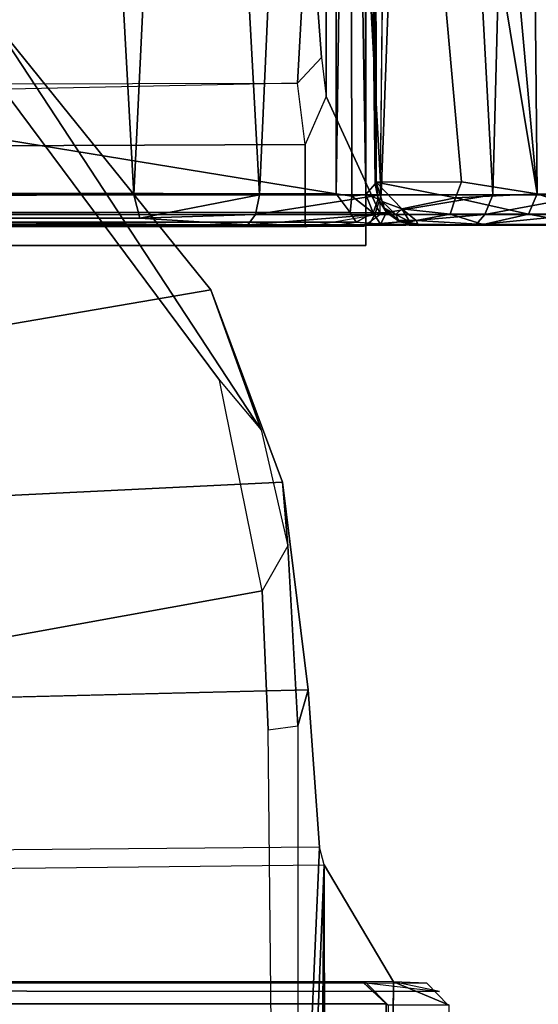
# Model space of a CAD drawing. Units: inches. Extents: x -240 to 231, y -80 to 35.
# Drawn here: x -73 to -72, y 33 to 33 of the extents above; entities that cross this region are included whole.
import ezdxf

# ---------------------------------------------------------------- set-up
doc = ezdxf.new("R2010")
doc.units = ezdxf.units.IN
doc.header["$MEASUREMENT"] = 0
doc.layers.add('DISPLAY-CLIP', color=5, linetype='Continuous')
doc.layers.add('DISPLAY-WHITEBOARD', color=7, linetype='Continuous')

# ---------------------------------------------------------------- blocks, each defined once
blk = doc.blocks.new('GEXLB_W1_0T')
at = {"layer": 'DISPLAY-CLIP'}
for points in [[(47.18592, -1.15851, 76.79716), (47.18045, -1.71259, 76.80703), (47.18454, -1.76683, 76.71971), (47.18674, -1.78571, 76.67548)], [(47.21949, -1.21543, 76.1466), (47.18592, -1.15851, 76.79716), (47.18674, -1.78571, 76.67548), (47.21305, -1.84265, 76.1466)], [(47.09344, -1.83347, 28.9449), (44.54894, -1.83315, 28.94478), (44.57803, -1.23943, 28.97591), (47.06064, -1.23971, 28.9758)], [(47.09344, -1.83347, 28.9449), (47.09344, -1.83347, 28.9449), (47.06064, -1.23971, 28.9758), (47.12207, -1.2386, 28.98197)], [(47.15446, -1.8334, 28.95099), (47.15446, -1.8334, 28.95099), (47.09344, -1.83347, 28.9449), (47.12207, -1.2386, 28.98197)], [(47.18117, -1.23864, 28.99973), (47.18117, -1.23864, 28.99973), (47.15446, -1.8334, 28.95099), (47.12207, -1.2386, 28.98197)], [(47.18117, -1.23864, 28.99973), (47.18117, -1.23864, 28.99973), (47.21345, -1.83339, 28.96901), (47.15446, -1.8334, 28.95099)], [(47.21345, -1.83339, 28.96901), (47.21345, -1.83339, 28.96901), (47.18117, -1.23864, 28.99973), (47.2354, -1.23861, 29.02855)], [(47.2891, -1.83295, 32.04903), (47.2891, -1.83295, 32.04903), (47.23558, -1.2388, 32.03422), (47.21065, -1.35905, 32.05952)], [(47.21345, -1.83339, 28.96901), (47.21345, -1.83339, 28.96901), (47.2354, -1.23861, 29.02855), (47.26765, -1.83336, 28.99814)], [(47.26765, -1.83336, 28.99814), (47.26765, -1.83336, 28.99814), (47.2354, -1.23861, 29.02855), (47.28294, -1.2386, 29.06737)], [(47.28331, -1.23863, 31.99504), (47.28331, -1.23863, 31.99504), (47.23558, -1.2388, 32.03422), (47.2891, -1.83295, 32.04903)], [(47.28294, -1.2386, 29.06737), (47.28294, -1.2386, 29.06737), (47.31506, -1.83335, 29.03723), (47.26765, -1.83336, 28.99814)], [(47.28294, -1.2386, 29.06737), (47.28294, -1.2386, 29.06737), (47.32191, -1.23859, 29.11463), (47.31506, -1.83335, 29.03723)], [(47.2891, -1.83295, 32.04903), (47.2891, -1.83295, 32.04903), (47.32414, -1.83308, 32.01612), (47.28331, -1.23863, 31.99504)], [(47.32249, -1.23886, 31.94755), (47.32249, -1.23886, 31.94755), (47.28331, -1.23863, 31.99504), (47.32414, -1.83308, 32.01612)], [(47.19172, -1.83294, 29.13976), (47.19172, -1.83294, 29.13976), (47.19145, -1.3564, 29.1418), (44.29185, -1.35906, 29.14071)], [(47.19852, -1.35876, 29.14206), (47.19852, -1.35876, 29.14206), (47.19145, -1.3564, 29.1418), (47.19172, -1.83294, 29.13976)], [(47.21291, -1.84316, 76.1466), (42.26095, -1.84265, 76.1466), (42.25583, -1.35993, 76.1466), (47.21823, -1.36268, 76.14491)], [(44.25633, -1.82727, 29.14022), (44.25633, -1.82727, 29.14022), (47.19172, -1.83294, 29.13976), (44.29185, -1.35906, 29.14071)], [(47.19172, -1.83294, 29.13976), (47.19172, -1.83294, 29.13976), (47.19931, -1.83407, 29.14094), (47.19852, -1.35876, 29.14206)], [(47.19852, -1.35876, 29.14206), (47.19852, -1.35876, 29.14206), (47.20606, -1.83329, 29.14576), (47.20521, -1.35838, 29.14677)], [(47.19931, -1.83407, 29.14094), (47.19931, -1.83407, 29.14094), (47.20606, -1.83329, 29.14576), (47.19852, -1.35876, 29.14206)], [(47.2105, -1.82803, 29.15406), (47.2105, -1.82803, 29.15406), (47.20905, -1.35837, 29.1529), (47.20521, -1.35838, 29.14677)], [(47.2105, -1.82803, 29.15406), (47.2105, -1.82803, 29.15406), (47.20521, -1.35838, 29.14677), (47.20606, -1.83329, 29.14576)], [(47.2098, -1.35752, 29.15992), (47.2098, -1.35752, 29.15992), (47.20905, -1.35837, 29.1529), (47.2105, -1.82803, 29.15406)], [(47.21065, -1.35905, 32.05952), (47.21065, -1.35905, 32.05952), (47.2098, -1.35752, 29.15992), (47.2105, -1.82803, 29.15406)], [(47.21065, -1.35905, 32.05952), (47.21065, -1.35905, 32.05952), (47.2105, -1.82803, 29.15406), (47.21113, -1.82726, 32.09505)], [(47.25242, -1.82719, 32.07458), (47.25242, -1.82719, 32.07458), (47.2891, -1.83295, 32.04903), (47.21065, -1.35905, 32.05952)], [(47.25242, -1.82719, 32.07458), (47.25242, -1.82719, 32.07458), (47.21065, -1.35905, 32.05952), (47.21113, -1.82726, 32.09505)], [(47.17298, -1.7793, 76.72009), (47.18454, -1.76683, 76.71971), (47.18045, -1.71259, 76.80703), (47.17622, -1.71775, 76.81211)], [(46.21283, -1.78118, 76.71564), (47.17298, -1.7793, 76.72009), (47.17622, -1.71775, 76.81211), (46.45245, -1.74732, 76.77751)], [(47.18674, -1.78571, 76.67548), (47.17659, -1.80893, 76.60388), (47.17298, -1.7793, 76.72009), (47.18454, -1.76683, 76.71971)], [(47.17659, -1.80893, 76.60388), (47.17298, -1.7793, 76.72009), (45.7452, -1.80893, 76.60388), (45.26557, -1.81694, 76.51242)], [(47.17298, -1.7793, 76.72009), (45.7452, -1.80893, 76.60388), (45.97902, -1.79505, 76.65976), (46.21283, -1.78118, 76.71564)], [(47.17659, -1.84894, 76.1466), (47.21305, -1.84265, 76.1466), (47.18674, -1.78571, 76.67548), (47.17659, -1.80893, 76.60388)], [(47.17659, -1.84894, 76.1466), (47.17659, -1.80893, 76.60388), (45.26557, -1.81694, 76.51242), (47.17659, -1.84894, 76.1466)], [(44.73718, -1.8191, 76.48305), (44.73667, -1.84884, 76.1466), (47.17659, -1.84894, 76.1466), (44.94608, -1.81853, 76.48805)], [(44.94608, -1.81853, 76.48805), (47.17659, -1.84894, 76.1466), (47.17659, -1.84894, 76.1466), (45.26557, -1.81694, 76.51242)], [(47.19172, -1.83294, 29.13976), (47.19172, -1.83294, 29.13976), (44.25633, -1.82727, 29.14022), (44.26979, -1.8397, 29.13633)], [(47.21197, -1.83538, 29.15391), (47.21197, -1.83538, 29.15391), (47.2105, -1.82803, 29.15406), (47.20606, -1.83329, 29.14576)], [(47.2105, -1.82803, 29.15406), (47.2105, -1.82803, 29.15406), (47.21197, -1.83538, 29.15391), (47.21113, -1.82726, 32.09505)], [(47.25242, -1.82719, 32.07458), (47.25242, -1.82719, 32.07458), (47.21113, -1.82726, 32.09505), (47.24947, -1.83491, 32.07517)], [(47.215, -1.83965, 32.08165), (47.215, -1.83965, 32.08165), (47.21113, -1.82726, 32.09505), (47.21197, -1.83538, 29.15391)], [(47.24947, -1.83491, 32.07517), (47.24947, -1.83491, 32.07517), (47.21113, -1.82726, 32.09505), (47.22344, -1.84014, 32.08534)], [(47.21395, -1.83664, 32.08995), (47.21395, -1.83664, 32.08995), (47.22344, -1.84014, 32.08534), (47.21113, -1.82726, 32.09505)], [(47.215, -1.83965, 32.08165), (47.215, -1.83965, 32.08165), (47.21395, -1.83664, 32.08995), (47.21113, -1.82726, 32.09505)], [(47.25242, -1.82719, 32.07458), (47.25242, -1.82719, 32.07458), (47.24947, -1.83491, 32.07517), (47.2891, -1.83295, 32.04903)], [(44.26979, -1.8397, 29.13633), (44.26979, -1.8397, 29.13633), (47.1985, -1.84201, 29.13521), (47.19172, -1.83294, 29.13976)], [(47.09344, -1.83347, 28.9449), (47.09344, -1.83347, 28.9449), (44.54758, -1.84215, 28.94985), (44.54894, -1.83315, 28.94478)], [(47.09635, -1.8448, 28.95261), (47.09635, -1.8448, 28.95261), (44.54758, -1.84215, 28.94985), (47.09344, -1.83347, 28.9449)], [(47.09344, -1.83347, 28.9449), (47.09344, -1.83347, 28.9449), (47.15446, -1.8334, 28.95099), (47.09635, -1.8448, 28.95261)], [(47.09635, -1.8448, 28.95261), (47.09635, -1.8448, 28.95261), (47.15446, -1.8334, 28.95099), (47.15255, -1.843, 28.95663)], [(47.15255, -1.843, 28.95663), (47.15255, -1.843, 28.95663), (47.15446, -1.8334, 28.95099), (47.21345, -1.83339, 28.96901)], [(47.21345, -1.83339, 28.96901), (47.21345, -1.83339, 28.96901), (47.21042, -1.843, 28.97416), (47.15255, -1.843, 28.95663)], [(47.1985, -1.84201, 29.13521), (47.1985, -1.84201, 29.13521), (47.19931, -1.83407, 29.14094), (47.19172, -1.83294, 29.13976)], [(47.19931, -1.83407, 29.14094), (47.19931, -1.83407, 29.14094), (47.1985, -1.84201, 29.13521), (47.20965, -1.84223, 29.14172)], [(47.19931, -1.83407, 29.14094), (47.19931, -1.83407, 29.14094), (47.20965, -1.84223, 29.14172), (47.20606, -1.83329, 29.14576)], [(47.21197, -1.83538, 29.15391), (47.21197, -1.83538, 29.15391), (47.20606, -1.83329, 29.14576), (47.20965, -1.84223, 29.14172)], [(47.21042, -1.843, 28.97416), (47.21042, -1.843, 28.97416), (47.26765, -1.83336, 28.99814), (47.26375, -1.843, 29.00266)], [(47.26765, -1.83336, 28.99814), (47.26765, -1.83336, 28.99814), (47.21042, -1.843, 28.97416), (47.21345, -1.83339, 28.96901)], [(47.24947, -1.83491, 32.07517), (47.24947, -1.83491, 32.07517), (47.22344, -1.84014, 32.08534), (47.24695, -1.8428, 32.07082)], [(47.28499, -1.8428, 32.04484), (47.28499, -1.8428, 32.04484), (47.24947, -1.83491, 32.07517), (47.24695, -1.8428, 32.07082)], [(47.28499, -1.8428, 32.04484), (47.28499, -1.8428, 32.04484), (47.2891, -1.83295, 32.04903), (47.24947, -1.83491, 32.07517)], [(47.26375, -1.843, 29.00266), (47.26375, -1.843, 29.00266), (47.31506, -1.83335, 29.03723), (47.31049, -1.843, 29.04103)], [(47.26765, -1.83336, 28.99814), (47.26765, -1.83336, 28.99814), (47.31506, -1.83335, 29.03723), (47.26375, -1.843, 29.00266)], [(47.2891, -1.83295, 32.04903), (47.2891, -1.83295, 32.04903), (47.28499, -1.8428, 32.04484), (47.31873, -1.8428, 32.01348)], [(47.2891, -1.83295, 32.04903), (47.2891, -1.83295, 32.04903), (47.31873, -1.8428, 32.01348), (47.32414, -1.83308, 32.01612)], [(44.2813, -1.84588, 29.12923), (44.2813, -1.84588, 29.12923), (47.1985, -1.84201, 29.13521), (44.26979, -1.8397, 29.13633)], [(47.21606, -1.84193, 29.15269), (47.21606, -1.84193, 29.15269), (47.21197, -1.83538, 29.15391), (47.20965, -1.84223, 29.14172)], [(47.215, -1.83965, 32.08165), (47.215, -1.83965, 32.08165), (47.21197, -1.83538, 29.15391), (47.21606, -1.84193, 29.15269)], [(47.22344, -1.84014, 32.08534), (47.22344, -1.84014, 32.08534), (47.21395, -1.83664, 32.08995), (47.22054, -1.84295, 32.08274)], [(47.215, -1.83965, 32.08165), (47.215, -1.83965, 32.08165), (47.22054, -1.84295, 32.08274), (47.21395, -1.83664, 32.08995)], [(47.22207, -1.84581, 32.0702), (47.22207, -1.84581, 32.0702), (47.215, -1.83965, 32.08165), (47.21606, -1.84193, 29.15269)], [(47.215, -1.83965, 32.08165), (47.215, -1.83965, 32.08165), (47.22207, -1.84581, 32.0702), (47.22054, -1.84295, 32.08274)], [(42.29741, -1.84894, 76.1466), (42.26095, -1.84265, 76.1466), (47.21291, -1.84316, 76.1466), (47.20501, -1.84875, 76.1466)], [(47.20137, -1.84663, 29.12889), (47.20137, -1.84663, 29.12889), (47.1985, -1.84201, 29.13521), (44.2813, -1.84588, 29.12923)], [(44.54758, -1.84215, 28.94985), (44.54758, -1.84215, 28.94985), (47.09635, -1.8448, 28.95261), (44.52265, -1.8477, 28.95934)], [(47.09635, -1.8448, 28.95261), (47.09635, -1.8448, 28.95261), (47.15255, -1.843, 28.95663), (47.14884, -1.84802, 28.96519)], [(47.14884, -1.84802, 28.96519), (47.14884, -1.84802, 28.96519), (47.21042, -1.843, 28.97416), (47.20771, -1.84784, 28.9826)], [(47.14884, -1.84802, 28.96519), (47.14884, -1.84802, 28.96519), (47.15255, -1.843, 28.95663), (47.21042, -1.843, 28.97416)], [(47.1985, -1.84201, 29.13521), (47.1985, -1.84201, 29.13521), (47.20137, -1.84663, 29.12889), (47.20965, -1.84223, 29.14172)], [(47.20965, -1.84223, 29.14172), (47.20965, -1.84223, 29.14172), (47.20137, -1.84663, 29.12889), (47.2131, -1.84769, 29.13195)], [(47.20771, -1.84784, 28.9826), (47.20771, -1.84784, 28.9826), (47.21042, -1.843, 28.97416), (47.26375, -1.843, 29.00266)], [(47.26375, -1.843, 29.00266), (47.26375, -1.843, 29.00266), (47.25948, -1.84792, 29.01066), (47.20771, -1.84784, 28.9826)], [(47.2131, -1.84769, 29.13195), (47.2131, -1.84769, 29.13195), (47.21606, -1.84193, 29.15269), (47.20965, -1.84223, 29.14172)], [(47.21606, -1.84193, 29.15269), (47.21606, -1.84193, 29.15269), (47.2131, -1.84769, 29.13195), (47.2225, -1.8466, 29.15061)], [(47.22207, -1.84581, 32.0702), (47.22207, -1.84581, 32.0702), (47.21606, -1.84193, 29.15269), (47.2225, -1.8466, 29.15061)], [(47.22054, -1.84295, 32.08274), (47.22054, -1.84295, 32.08274), (47.22747, -1.84655, 32.07424), (47.22344, -1.84014, 32.08534)], [(47.22747, -1.84655, 32.07424), (47.22747, -1.84655, 32.07424), (47.22054, -1.84295, 32.08274), (47.22207, -1.84581, 32.0702)], [(47.22344, -1.84014, 32.08534), (47.22344, -1.84014, 32.08534), (47.23052, -1.84583, 32.07484), (47.24695, -1.8428, 32.07082)], [(47.22747, -1.84655, 32.07424), (47.22747, -1.84655, 32.07424), (47.23052, -1.84583, 32.07484), (47.22344, -1.84014, 32.08534)], [(47.23052, -1.84583, 32.07484), (47.23052, -1.84583, 32.07484), (47.26302, -1.84781, 32.05054), (47.24695, -1.8428, 32.07082)], [(47.28499, -1.8428, 32.04484), (47.28499, -1.8428, 32.04484), (47.24695, -1.8428, 32.07082), (47.26302, -1.84781, 32.05054)], [(47.31049, -1.843, 29.04103), (47.31049, -1.843, 29.04103), (47.25948, -1.84792, 29.01066), (47.26375, -1.843, 29.00266)], [(47.25948, -1.84792, 29.01066), (47.25948, -1.84792, 29.01066), (47.31049, -1.843, 29.04103), (47.30791, -1.84811, 29.05194)], [(47.26302, -1.84781, 32.05054), (47.26302, -1.84781, 32.05054), (47.31221, -1.84787, 32.00736), (47.28499, -1.8428, 32.04484)], [(47.31873, -1.8428, 32.01348), (47.31873, -1.8428, 32.01348), (47.28499, -1.8428, 32.04484), (47.31221, -1.84787, 32.00736)], [(47.20137, -1.84663, 29.12889), (47.20137, -1.84663, 29.12889), (44.2813, -1.84588, 29.12923), (44.28598, -1.8479, 29.11976)], [(44.28598, -1.8479, 29.11976), (44.28598, -1.8479, 29.11976), (47.19145, -1.84828, 29.11956), (47.20137, -1.84663, 29.12889)], [(44.28598, -1.8479, 29.11976), (44.28598, -1.8479, 29.11976), (44.52265, -1.8477, 28.95934), (47.14884, -1.84802, 28.96519)], [(47.19145, -1.84828, 29.11956), (47.19145, -1.84828, 29.11956), (44.28598, -1.8479, 29.11976), (47.14884, -1.84802, 28.96519)], [(44.52265, -1.8477, 28.95934), (44.52265, -1.8477, 28.95934), (47.09635, -1.8448, 28.95261), (47.14884, -1.84802, 28.96519)], [(47.14884, -1.84802, 28.96519), (47.14884, -1.84802, 28.96519), (47.20771, -1.84784, 28.9826), (47.19145, -1.84828, 29.11956)], [(47.19145, -1.84828, 29.11956), (47.19145, -1.84828, 29.11956), (47.2131, -1.84769, 29.13195), (47.20137, -1.84663, 29.12889)], [(47.19145, -1.84828, 29.11956), (47.19145, -1.84828, 29.11956), (47.25948, -1.84792, 29.01066), (47.2131, -1.84769, 29.13195)], [(47.25948, -1.84792, 29.01066), (47.25948, -1.84792, 29.01066), (47.19145, -1.84828, 29.11956), (47.20771, -1.84784, 28.9826)], [(47.2318, -1.84828, 29.15992), (47.2318, -1.84828, 29.15992), (47.2225, -1.8466, 29.15061), (47.2131, -1.84769, 29.13195)], [(47.2131, -1.84769, 29.13195), (47.2131, -1.84769, 29.13195), (47.25948, -1.84792, 29.01066), (47.30791, -1.84811, 29.05194)], [(47.2131, -1.84769, 29.13195), (47.2131, -1.84769, 29.13195), (47.30791, -1.84811, 29.05194), (47.2318, -1.84828, 29.15992)], [(47.2225, -1.8466, 29.15061), (47.2225, -1.8466, 29.15061), (47.23133, -1.84817, 32.06398), (47.22207, -1.84581, 32.0702)], [(47.23052, -1.84583, 32.07484), (47.23052, -1.84583, 32.07484), (47.22207, -1.84581, 32.0702), (47.23147, -1.84765, 32.06657)], [(47.23133, -1.84817, 32.06398), (47.23133, -1.84817, 32.06398), (47.23147, -1.84765, 32.06657), (47.22207, -1.84581, 32.0702)], [(47.23052, -1.84583, 32.07484), (47.23052, -1.84583, 32.07484), (47.22747, -1.84655, 32.07424), (47.22207, -1.84581, 32.0702)], [(47.23133, -1.84817, 32.06398), (47.23133, -1.84817, 32.06398), (47.2225, -1.8466, 29.15061), (47.2318, -1.84828, 29.15992)], [(47.23052, -1.84583, 32.07484), (47.23052, -1.84583, 32.07484), (47.23133, -1.84817, 32.06398), (47.26302, -1.84781, 32.05054)], [(47.23133, -1.84817, 32.06398), (47.23133, -1.84817, 32.06398), (47.31221, -1.84787, 32.00736), (47.26302, -1.84781, 32.05054)], [(47.35245, -1.84791, 31.95327), (47.35245, -1.84791, 31.95327), (47.31221, -1.84787, 32.00736), (47.23133, -1.84817, 32.06398)], [(47.38756, -1.84803, 31.85129), (47.38756, -1.84803, 31.85129), (47.35245, -1.84791, 31.95327), (47.23133, -1.84817, 32.06398)], [(47.2318, -1.84828, 29.15992), (47.2318, -1.84828, 29.15992), (47.38584, -1.84802, 29.20217), (47.23133, -1.84817, 32.06398)], [(47.38756, -1.84803, 31.85129), (47.38756, -1.84803, 31.85129), (47.23133, -1.84817, 32.06398), (47.38584, -1.84802, 29.20217)], [(47.36941, -1.84784, 29.1452), (47.36941, -1.84784, 29.1452), (47.2318, -1.84828, 29.15992), (47.30791, -1.84811, 29.05194)], [(47.36941, -1.84784, 29.1452), (47.36941, -1.84784, 29.1452), (47.38584, -1.84802, 29.20217), (47.2318, -1.84828, 29.15992)]]:
    blk.add_3dface(points, dxfattribs=at)
at = {"layer": 'DISPLAY-WHITEBOARD'}
for points in [[(0.206, -1.858, 29.141), (0.206, -1.358, 29.141), (47.206, -1.358, 29.141), (47.206, -1.858, 29.141)], [(47.206, -1.858, 76.141), (47.206, -1.358, 76.141), (0.206, -1.358, 76.141), (0.206, -1.858, 76.141)], [(47.206, -1.358, 29.141), (47.206, -1.858, 29.141), (47.206, -1.858, 76.141), (47.206, -1.358, 76.141)], [(0.206, -1.858, 29.141), (47.206, -1.858, 29.141), (47.206, -1.858, 76.141), (0.206, -1.858, 76.141)]]:
    blk.add_3dface(points, dxfattribs=at)
blk = doc.blocks.new('GEXLB_E4_0T')
at = {"layer": 'DISPLAY-CLIP'}
for points in [[(47.13093, -0.87956, 77.02392), (46.35731, -1.01226, 76.84255), (46.36115, -0.85076, 76.90576), (47.0258, -0.74952, 77.04349)], [(47.15526, -0.94742, 77.0814), (47.13093, -0.87956, 77.02392), (47.0258, -0.74952, 77.04349), (47.03249, -0.76022, 77.11135)], [(47.13512, -0.92329, 77.09587), (47.15526, -0.94742, 77.0814), (47.03249, -0.76022, 77.11135), (47.02308, -0.77292, 77.11929)], [(45.51952, -1.32213, 76.68601), (47.15583, -1.02565, 77.0774), (47.13512, -0.92329, 77.09587), (47.02308, -0.77292, 77.11929)], [(47.16567, -0.97279, 77.00846), (46.35731, -1.01226, 76.84255), (47.13093, -0.87956, 77.02392)], [(47.16567, -0.97279, 77.00846), (47.13093, -0.87956, 77.02392), (47.15526, -0.94742, 77.0814), (47.16814, -1.00373, 77.07142)], [(47.16814, -1.00373, 77.07142), (47.15583, -1.02565, 77.0774), (47.13512, -0.92329, 77.09587), (47.15526, -0.94742, 77.0814)], [(47.17815, -1.07373, 76.96067), (46.34211, -1.09413, 76.84502), (46.35731, -1.01226, 76.84255), (47.16567, -0.97279, 77.00846)], [(47.17308, -1.09108, 77.05421), (47.17815, -1.07373, 76.96067), (47.16567, -0.97279, 77.00846), (47.16814, -1.00373, 77.07142)], [(47.15861, -1.09299, 77.06492), (47.17308, -1.09108, 77.05421), (47.16814, -1.00373, 77.07142), (47.15583, -1.02565, 77.0774)], [(45.51952, -1.32213, 76.68601), (47.16181, -1.39526, 77.01162), (47.15861, -1.09299, 77.06492), (47.15583, -1.02565, 77.0774)], [(47.17815, -1.07373, 76.96067), (47.18359, -1.14996, 76.84312), (44.737, -1.1714, 76.55577), (44.737, -1.13329, 76.62298)], [(47.18359, -1.14996, 76.84312), (47.17815, -1.07373, 76.96067), (47.17308, -1.09108, 77.05421), (47.17309, -1.38945, 77.00171)], [(47.17309, -1.38945, 77.00171), (47.16181, -1.39526, 77.01162), (47.15861, -1.09299, 77.06492), (47.17308, -1.09108, 77.05421)], [(47.18592, -1.15851, 76.79716), (47.18359, -1.14996, 76.84312), (44.737, -1.1714, 76.55577), (44.7371, -1.18495, 76.49502)], [(47.18592, -1.15851, 76.79716), (47.18359, -1.14996, 76.84312), (47.17309, -1.38945, 77.00171), (47.17293, -1.47328, 76.96996)], [(47.18592, -1.15851, 76.79716), (47.21949, -1.21543, 76.1466), (44.737, -1.21543, 76.1466), (44.7371, -1.18495, 76.49502)], [(47.18592, -1.15851, 76.79716), (47.17293, -1.47328, 76.96996), (47.17602, -1.58356, 76.91107), (47.18045, -1.71259, 76.80703)], [(47.18592, -1.15851, 76.79716), (47.18045, -1.71259, 76.80703), (47.18454, -1.76683, 76.71971), (47.18674, -1.78571, 76.67548)], [(47.21949, -1.21543, 76.1466), (47.18592, -1.15851, 76.79716), (47.18674, -1.78571, 76.67548), (47.21305, -1.84265, 76.1466)], [(47.24173, -1.22, 75.98188), (47.21949, -1.21543, 76.1466), (42.25451, -1.21543, 76.1466), (42.23841, -1.216, 75.98618)], [(47.24173, -1.22, 75.98188), (42.23841, -1.216, 75.98618), (42.26785, -1.21587, 75.81315), (47.20614, -1.21587, 75.81303)], [(42.25801, -1.22603, 73.3091), (42.2691, -1.21576, 73.31359), (47.20479, -1.21577, 73.31347), (47.21599, -1.22603, 73.3091)], [(42.26785, -1.21587, 75.81315), (47.20614, -1.21587, 75.81303), (47.20479, -1.21577, 73.31347), (42.2691, -1.21576, 73.31359)], [(47.20615, -1.21587, 75.81315), (47.21696, -1.22665, 75.81195), (47.21599, -1.22603, 73.3091), (47.2049, -1.21576, 73.31359)], [(47.24596, -1.22662, 75.98282), (47.21696, -1.22665, 75.81195), (47.20615, -1.21587, 75.81315), (47.23559, -1.216, 75.98618)], [(47.24651, -1.22669, 76.1466), (47.21949, -1.21543, 76.1466), (47.21817, -1.35993, 76.1466), (47.24618, -1.35248, 76.1466)], [(47.21949, -1.21543, 76.1466), (47.24651, -1.22669, 76.1466), (47.24596, -1.22662, 75.98282), (47.23559, -1.216, 75.98618)], [(47.21532, -1.2794, 73.30654), (42.25868, -1.2794, 73.30654), (42.25801, -1.22603, 73.3091), (47.21599, -1.22603, 73.3091)], [(47.21599, -1.22603, 73.3091), (47.21696, -1.22665, 75.81195), (47.21687, -1.28107, 73.45527), (47.21532, -1.2794, 73.30654)]]:
    blk.add_3dface(points, dxfattribs=at)

msp = doc.modelspace()

# ---------------------------------------------------------------- block references
for name, p in [('GEXLB_W1_0T', (-119.64673, 34.9164)), ('GEXLB_E4_0T', (-119.64673, 33.9164))]:
    msp.add_blockref(name, p)

doc.saveas('drawing.dxf')
